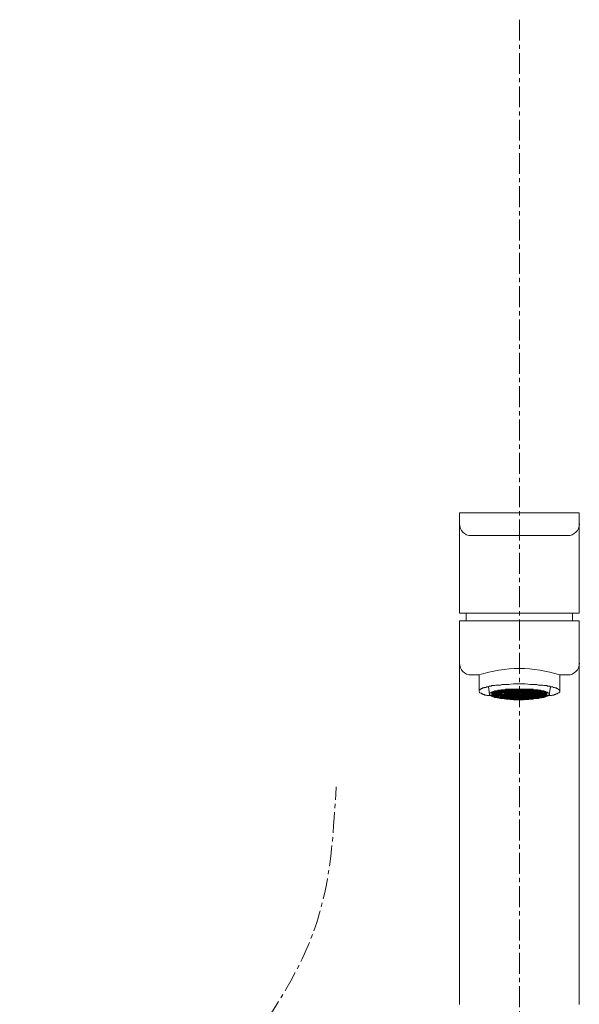
# Model space of a CAD drawing. Units: millimetres. Extents: x 66 to 4266, y 45 to 3015.
# Drawn here: x 1311 to 1479, y 1521 to 1817 of the extents above; entities that cross this region are included whole.
import ezdxf

# ---------------------------------------------------------------- set-up
doc = ezdxf.new("R2010")
doc.units = ezdxf.units.MM
doc.linetypes.add('CENTER1', pattern=[10, 6.25, -1.25, 1.25, -1.25])
doc.layers.add('中心線', color=1, linetype='CENTER1', lineweight=0)
doc.layers.add('水栓', color=2, linetype='Continuous', lineweight=15)

msp = doc.modelspace()

# ---------------------------------------------------------------- linework, layer by layer
at = {"layer": '中心線'}
msp.add_line((1461.26, 1816.86), (1461.26, 596.97), dxfattribs=at)
msp.add_spline([(1311.26, 1369.13), (1317.66, 1416.24), (1347.63, 1469.58), (1401.7, 1550.26), (1406.26, 1586.69)], degree=3, dxfattribs=at)
at = {"layer": '水栓', "linetype": 'Continuous'}
for p, q in [((1443.27, 1668.86), (1479.25, 1668.86)), ((1443.27, 1668.86), (1443.27, 1638.84)), ((1479.25, 1668.86), (1479.25, 1638.84)), ((1446.76, 1662.06), (1475.77, 1662.06)), ((1443.27, 1638.84), (1479.25, 1638.84)), ((1445.27, 1638.84), (1445.27, 1636.45)), ((1477.25, 1638.84), (1477.25, 1636.45)), ((1443.27, 1636.45), (1443.27, 1521.36)), ((1443.27, 1636.45), (1479.25, 1636.45)), ((1479.25, 1636.45), (1479.25, 1521.36)), ((1446.76, 1620.26), (1449.15, 1620.26)), ((1449.15, 1615.64), (1449.15, 1620.26)), ((1473.38, 1615.64), (1473.38, 1620.26)), ((1473.38, 1620.26), (1475.77, 1620.26)), ((1451.96, 1616.69), (1452.31, 1614.4)), ((1470.22, 1614.4), (1470.57, 1616.69)), ((1449.15, 1615.28), (1449.15, 1615.46)), ((1449.32, 1615.11), (1449.15, 1615.28)), ((1449.32, 1614.93), (1449.32, 1615.11)), ((1449.5, 1614.93), (1449.32, 1614.93)), ((1449.67, 1614.76), (1449.5, 1614.93)), ((1449.85, 1614.76), (1449.67, 1614.76)), ((1449.85, 1614.58), (1449.85, 1614.76)), ((1450.2, 1614.58), (1449.85, 1614.58)), ((1450.38, 1614.4), (1450.2, 1614.58)), ((1450.73, 1614.4), (1450.38, 1614.4)), ((1450.9, 1614.23), (1450.73, 1614.4)), ((1451.43, 1614.23), (1450.9, 1614.23)), ((1451.6, 1614.05), (1451.43, 1614.23)), ((1452.31, 1614.05), (1451.6, 1614.05)), ((1452.48, 1614.76), (1452.31, 1614.76)), ((1452.31, 1614.76), (1452.31, 1614.23)), ((1452.31, 1614.4), (1452.48, 1614.4)), ((1452.31, 1614.23), (1452.48, 1614.23)), ((1453.01, 1613.87), (1452.31, 1614.05)), ((1452.83, 1614.93), (1452.48, 1614.93)), ((1452.48, 1614.93), (1452.48, 1614.76)), ((1452.48, 1614.23), (1452.48, 1614.05)), ((1452.48, 1614.05), (1452.83, 1614.05)), ((1453.19, 1615.11), (1452.83, 1615.11)), ((1452.83, 1615.11), (1452.83, 1614.93)), ((1452.83, 1614.05), (1452.83, 1613.87)), ((1452.83, 1613.87), (1453.19, 1613.87)), ((1453.01, 1614.76), (1453.19, 1614.76)), ((1453.01, 1614.76), (1453.01, 1614.23)), ((1453.19, 1614.4), (1453.01, 1614.4)), ((1453.36, 1615.28), (1453.19, 1615.11)), ((1453.19, 1614.76), (1453.19, 1614.93)), ((1453.19, 1614.93), (1453.54, 1614.93)), ((1455.64, 1614.58), (1453.19, 1614.58)), ((1453.19, 1614.58), (1453.19, 1614.4)), ((1453.19, 1613.87), (1453.36, 1613.7)), ((1453.71, 1615.28), (1453.36, 1615.28)), ((1453.36, 1614.76), (1453.36, 1614.23)), ((1468.81, 1614.76), (1453.36, 1614.76)), ((1469.52, 1614.4), (1453.36, 1614.4)), ((1453.36, 1614.23), (1454.24, 1614.23)), ((1453.36, 1613.7), (1453.71, 1613.7)), ((1453.54, 1614.93), (1453.54, 1615.11)), ((1453.54, 1615.11), (1453.89, 1615.11)), ((1453.54, 1614.58), (1453.71, 1614.76)), ((1453.54, 1614.4), (1453.54, 1614.05)), ((1454.41, 1614.23), (1453.54, 1614.23)), ((1453.54, 1614.05), (1453.89, 1614.05)), ((1453.89, 1615.46), (1453.71, 1615.28)), ((1468.81, 1614.93), (1453.71, 1614.93)), ((1453.71, 1614.93), (1453.71, 1614.76)), ((1453.71, 1613.7), (1453.89, 1613.52)), ((1454.59, 1615.46), (1453.89, 1615.46)), ((1453.89, 1615.11), (1454.06, 1615.28)), ((1453.89, 1614.76), (1453.89, 1614.93)), ((1453.89, 1614.05), (1453.89, 1613.87)), ((1453.89, 1613.87), (1468.64, 1613.87)), ((1453.89, 1613.52), (1454.41, 1613.52)), ((1454.06, 1615.28), (1454.59, 1615.28)), ((1454.06, 1614.93), (1454.06, 1613.87)), ((1454.41, 1614.58), (1454.06, 1614.76)), ((1454.24, 1614.58), (1454.06, 1614.4)), ((1454.06, 1614.23), (1454.41, 1614.4)), ((1454.41, 1614.05), (1454.06, 1614.23)), ((1454.06, 1614.05), (1454.24, 1614.05)), ((1454.41, 1614.05), (1454.06, 1613.87)), ((1454.41, 1615.11), (1454.24, 1614.93)), ((1454.24, 1614.05), (1454.24, 1614.23)), ((1454.41, 1615.11), (1454.59, 1614.93)), ((1468.11, 1615.11), (1454.41, 1615.11)), ((1454.41, 1614.93), (1454.59, 1615.11)), ((1454.59, 1614.4), (1454.41, 1614.23)), ((1454.41, 1614.23), (1457.05, 1614.23)), ((1454.41, 1614.05), (1454.41, 1613.7)), ((1454.41, 1614.05), (1458.1, 1614.05)), ((1454.41, 1613.7), (1454.94, 1613.7)), ((1454.41, 1613.52), (1454.59, 1613.35)), ((1454.94, 1615.64), (1454.59, 1615.46)), ((1454.59, 1615.28), (1454.77, 1615.46)), ((1454.59, 1615.11), (1454.59, 1614.05)), ((1454.59, 1613.35), (1454.94, 1613.35)), ((1454.77, 1615.46), (1455.47, 1615.46)), ((1454.94, 1615.28), (1454.77, 1615.11)), ((1455.47, 1615.64), (1454.94, 1615.64)), ((1467.59, 1615.28), (1454.94, 1615.28)), ((1454.94, 1613.7), (1455.29, 1613.52)), ((1455.12, 1615.11), (1455.29, 1615.28)), ((1455.29, 1613.87), (1455.29, 1615.28)), ((1455.29, 1614.93), (1455.47, 1615.11)), ((1455.82, 1614.76), (1455.29, 1614.58)), ((1455.29, 1614.58), (1455.82, 1614.4)), ((1455.47, 1614.23), (1455.29, 1614.4)), ((1455.29, 1613.52), (1456, 1613.52)), ((1455.82, 1615.81), (1455.47, 1615.64)), ((1455.47, 1615.46), (1455.64, 1615.64)), ((1455.82, 1615.28), (1455.47, 1615.11)), ((1455.82, 1614.23), (1455.47, 1614.05)), ((1455.47, 1613.52), (1455.47, 1613.87)), ((1455.64, 1613.7), (1455.47, 1613.87)), ((1455.47, 1613.7), (1456, 1613.7)), ((1455.82, 1613.7), (1455.47, 1613.52)), ((1455.47, 1613.52), (1455.64, 1613.52)), ((1455.64, 1615.64), (1456.7, 1615.64)), ((1455.82, 1615.46), (1455.64, 1615.28)), ((1455.82, 1614.93), (1455.64, 1615.11)), ((1455.82, 1614.4), (1455.64, 1614.58)), ((1455.64, 1614.23), (1455.64, 1614.05)), ((1455.82, 1613.87), (1455.64, 1614.05)), ((1456.87, 1615.81), (1455.82, 1615.81)), ((1457.05, 1615.46), (1455.82, 1615.46)), ((1455.82, 1615.28), (1455.82, 1614.76)), ((1455.82, 1614.58), (1456, 1614.58)), ((1455.82, 1614.4), (1455.82, 1613.7)), ((1459.33, 1613.7), (1455.82, 1613.7)), ((1456, 1615.28), (1456.52, 1615.46)), ((1456, 1613.52), (1456.17, 1613.35)), ((1456.17, 1613.35), (1464.78, 1613.35)), ((1456.52, 1615.46), (1456.52, 1614.76)), ((1456.52, 1614.4), (1456.52, 1613.52)), ((1456.52, 1614.23), (1458.1, 1614.23)), ((1456.52, 1613.52), (1456.7, 1613.35)), ((1456.52, 1613.52), (1456.7, 1613.52)), ((1456.7, 1615.64), (1457.05, 1615.81)), ((1457.05, 1615.11), (1456.7, 1615.28)), ((1456.87, 1615.11), (1456.7, 1615.28)), ((1456.7, 1614.93), (1457.05, 1615.11)), ((1456.87, 1615.11), (1456.7, 1614.93)), ((1456.7, 1614.76), (1457.05, 1614.58)), ((1456.7, 1614.4), (1457.05, 1614.58)), ((1456.7, 1614.58), (1460.74, 1614.58)), ((1456.87, 1614.58), (1456.7, 1614.4)), ((1456.7, 1614.05), (1456.7, 1614.23)), ((1456.7, 1614.23), (1457.05, 1614.05)), ((1456.87, 1614.05), (1456.7, 1614.23)), ((1457.05, 1614.05), (1456.7, 1613.87)), ((1456.87, 1614.05), (1456.7, 1613.87)), ((1456.7, 1613.7), (1457.05, 1613.87)), ((1456.7, 1613.52), (1456.7, 1613.7)), ((1456.7, 1613.7), (1456.87, 1613.7)), ((1456.87, 1613.52), (1456.7, 1613.7)), ((1457.05, 1613.52), (1456.7, 1613.35)), ((1457.22, 1615.99), (1456.87, 1615.81)), ((1457.05, 1613.87), (1456.87, 1613.7)), ((1458.1, 1613.52), (1456.87, 1613.52)), ((1457.05, 1615.81), (1458.28, 1615.81)), ((1457.93, 1615.64), (1457.05, 1615.46)), ((1457.05, 1615.46), (1457.75, 1615.64)), ((1457.05, 1615.46), (1457.05, 1615.28)), ((1457.05, 1615.46), (1464.42, 1615.46)), ((1457.05, 1615.46), (1457.05, 1614.93)), ((1457.05, 1614.93), (1457.05, 1614.58)), ((1457.05, 1614.58), (1457.05, 1614.4)), ((1457.05, 1614.4), (1457.05, 1613.87)), ((1457.05, 1613.87), (1457.05, 1613.52)), ((1465.3, 1615.99), (1457.22, 1615.99)), ((1457.75, 1615.64), (1457.75, 1615.46)), ((1457.75, 1615.64), (1464.78, 1615.64)), ((1457.75, 1615.28), (1457.75, 1613.7)), ((1457.75, 1614.4), (1457.93, 1614.58)), ((1457.75, 1613.87), (1457.93, 1614.05)), ((1457.75, 1613.7), (1457.93, 1613.52)), ((1457.75, 1613.52), (1457.75, 1613.35)), ((1457.75, 1613.35), (1457.93, 1613.52)), ((1457.75, 1613.35), (1458.1, 1613.17)), ((1457.93, 1615.64), (1457.93, 1615.28)), ((1457.93, 1614.93), (1457.93, 1615.11)), ((1457.93, 1614.23), (1457.93, 1614.4)), ((1465.65, 1614.23), (1457.93, 1614.23)), ((1457.93, 1613.87), (1458.28, 1613.7)), ((1458.1, 1613.7), (1457.93, 1613.87)), ((1457.93, 1613.52), (1458.1, 1613.52)), ((1458.1, 1615.46), (1458.1, 1615.64)), ((1458.28, 1615.28), (1458.1, 1615.11)), ((1458.28, 1614.93), (1458.1, 1615.11)), ((1458.28, 1614.76), (1458.1, 1614.58)), ((1458.28, 1614.4), (1458.1, 1614.58)), ((1458.1, 1614.23), (1458.28, 1614.05)), ((1458.28, 1614.23), (1458.1, 1614.05)), ((1458.28, 1613.87), (1458.1, 1614.05)), ((1458.28, 1613.7), (1458.1, 1613.52)), ((1458.28, 1613.35), (1458.1, 1613.52)), ((1458.1, 1613.17), (1464.6, 1613.17)), ((1458.28, 1615.81), (1459.33, 1615.99)), ((1458.28, 1615.11), (1458.28, 1614.93)), ((1458.28, 1614.58), (1458.28, 1614.4)), ((1458.28, 1614.05), (1463.2, 1614.05)), ((1458.28, 1614.05), (1458.28, 1613.87)), ((1458.28, 1613.7), (1458.28, 1613.52)), ((1458.28, 1613.7), (1458.45, 1613.7)), ((1458.28, 1613.52), (1460.74, 1613.52)), ((1458.45, 1613.52), (1458.28, 1613.52)), ((1458.28, 1613.52), (1458.28, 1613.35)), ((1458.45, 1615.64), (1458.45, 1615.46)), ((1458.45, 1615.11), (1458.45, 1615.46)), ((1458.45, 1614.58), (1458.45, 1614.93)), ((1458.45, 1614.05), (1458.45, 1614.4)), ((1458.45, 1613.52), (1458.45, 1613.87)), ((1459.16, 1615.46), (1459.51, 1615.64)), ((1459.16, 1615.64), (1459.16, 1613.17)), ((1459.33, 1615.11), (1459.16, 1615.28)), ((1459.33, 1615.11), (1459.16, 1614.93)), ((1459.16, 1614.76), (1459.51, 1614.58)), ((1459.33, 1614.58), (1459.16, 1614.76)), ((1459.16, 1614.4), (1459.51, 1614.58)), ((1459.33, 1614.58), (1459.16, 1614.4)), ((1459.16, 1614.23), (1459.51, 1614.4)), ((1459.16, 1614.05), (1459.33, 1614.23)), ((1459.33, 1614.05), (1459.16, 1614.23)), ((1459.33, 1614.05), (1459.16, 1613.87)), ((1459.16, 1613.7), (1459.51, 1613.52)), ((1459.16, 1613.7), (1459.33, 1613.7)), ((1459.33, 1613.52), (1459.16, 1613.7)), ((1459.33, 1613.52), (1459.16, 1613.35)), ((1459.51, 1615.64), (1459.33, 1615.46)), ((1459.51, 1613.87), (1459.33, 1613.7)), ((1459.51, 1613.35), (1459.33, 1613.17)), ((1460.56, 1615.81), (1459.51, 1615.64)), ((1459.51, 1615.64), (1459.51, 1615.28)), ((1459.68, 1615.46), (1459.51, 1615.28)), ((1459.51, 1615.11), (1459.51, 1614.93)), ((1459.51, 1614.58), (1459.68, 1614.4)), ((1459.51, 1614.4), (1459.51, 1614.23)), ((1459.51, 1614.05), (1459.68, 1613.87)), ((1459.51, 1613.7), (1460.56, 1613.7)), ((1459.51, 1613.52), (1459.86, 1613.52)), ((1459.68, 1615.46), (1459.68, 1615.64)), ((1459.68, 1615.28), (1459.68, 1613.35)), ((1460.39, 1615.46), (1460.56, 1615.64)), ((1460.39, 1615.64), (1460.39, 1613.35)), ((1460.74, 1615.46), (1460.39, 1615.64)), ((1460.56, 1615.46), (1460.39, 1615.28)), ((1460.39, 1614.93), (1460.74, 1615.28)), ((1460.74, 1614.76), (1460.39, 1614.58)), ((1460.39, 1614.58), (1460.74, 1614.4)), ((1460.39, 1614.05), (1460.74, 1613.87)), ((1460.74, 1613.7), (1460.39, 1613.87)), ((1460.39, 1613.52), (1460.56, 1613.52)), ((1460.74, 1613.17), (1460.39, 1613.35)), ((1462.14, 1615.81), (1460.56, 1615.81)), ((1460.74, 1614.23), (1460.56, 1614.05)), ((1460.74, 1613.7), (1460.56, 1613.52)), ((1460.74, 1614.93), (1460.74, 1615.11)), ((1460.74, 1614.4), (1460.74, 1614.58)), ((1460.74, 1613.87), (1460.74, 1614.23)), ((1460.74, 1613.7), (1460.91, 1613.52)), ((1460.74, 1613.7), (1461.09, 1613.7)), ((1461.79, 1613.7), (1460.74, 1613.7)), ((1460.74, 1613.35), (1460.74, 1613.52)), ((1460.91, 1615.64), (1460.91, 1614.76)), ((1460.91, 1614.58), (1461.09, 1614.58)), ((1460.91, 1614.4), (1460.91, 1613.35)), ((1460.91, 1613.52), (1461.61, 1613.52)), ((1460.91, 1613.52), (1461.09, 1613.52)), ((1461.09, 1613.17), (1461.09, 1613.35)), ((1461.61, 1615.64), (1461.61, 1614.76)), ((1461.61, 1614.58), (1469.34, 1614.58)), ((1461.61, 1614.4), (1461.61, 1613.17)), ((1461.61, 1613.52), (1461.79, 1613.7)), ((1463.02, 1613.7), (1461.61, 1613.7)), ((1461.61, 1613.52), (1463.2, 1613.52)), ((1462.14, 1615.64), (1461.79, 1615.46)), ((1461.79, 1615.28), (1462.14, 1614.93)), ((1462.14, 1615.11), (1461.79, 1615.28)), ((1461.79, 1615.11), (1461.79, 1614.93)), ((1462.14, 1614.58), (1461.79, 1614.76)), ((1461.79, 1614.4), (1462.14, 1614.58)), ((1461.79, 1614.58), (1461.79, 1614.4)), ((1461.79, 1614.23), (1461.79, 1613.87)), ((1461.97, 1614.05), (1461.79, 1614.23)), ((1462.14, 1614.05), (1461.79, 1613.87)), ((1462.14, 1613.87), (1461.79, 1613.7)), ((1461.97, 1613.52), (1461.79, 1613.7)), ((1461.79, 1613.52), (1461.79, 1613.35)), ((1461.79, 1613.17), (1462.14, 1613.35)), ((1461.97, 1615.64), (1462.14, 1615.46)), ((1463.02, 1615.64), (1462.14, 1615.81)), ((1462.14, 1615.64), (1462.14, 1613.52)), ((1462.14, 1613.52), (1462.14, 1613.35)), ((1462.14, 1613.52), (1462.32, 1613.52)), ((1462.84, 1615.64), (1462.84, 1615.46)), ((1462.84, 1615.28), (1462.84, 1613.52)), ((1462.84, 1614.4), (1463.02, 1614.58)), ((1462.84, 1613.87), (1463.02, 1614.05)), ((1462.84, 1613.52), (1462.84, 1613.35)), ((1463.02, 1615.64), (1463.37, 1615.46)), ((1463.02, 1615.64), (1463.02, 1615.28)), ((1463.2, 1615.46), (1463.02, 1615.64)), ((1463.37, 1615.46), (1463.02, 1615.28)), ((1463.02, 1614.93), (1463.02, 1615.11)), ((1463.37, 1614.76), (1463.02, 1614.58)), ((1463.37, 1614.4), (1463.02, 1614.58)), ((1463.37, 1614.23), (1463.02, 1614.4)), ((1463.02, 1614.23), (1463.02, 1614.4)), ((1463.02, 1613.87), (1463.37, 1613.7)), ((1463.2, 1613.7), (1463.02, 1613.87)), ((1463.37, 1613.7), (1463.02, 1613.52)), ((1463.02, 1613.52), (1463.2, 1613.52)), ((1463.2, 1613.17), (1463.02, 1613.35)), ((1463.37, 1615.28), (1463.2, 1615.11)), ((1463.37, 1614.93), (1463.2, 1615.11)), ((1463.55, 1614.93), (1463.2, 1614.58)), ((1463.37, 1614.4), (1463.2, 1614.58)), ((1463.2, 1614.23), (1463.37, 1614.05)), ((1463.37, 1614.23), (1463.2, 1614.05)), ((1463.37, 1613.87), (1463.2, 1614.05)), ((1463.37, 1613.7), (1463.2, 1613.52)), ((1464.42, 1613.7), (1463.2, 1613.7)), ((1463.37, 1613.35), (1463.2, 1613.52)), ((1463.37, 1615.99), (1464.25, 1615.81)), ((1463.37, 1615.64), (1463.37, 1615.46)), ((1463.37, 1615.11), (1463.37, 1614.93)), ((1463.37, 1614.58), (1463.37, 1614.23)), ((1463.37, 1614.05), (1464.25, 1614.05)), ((1463.37, 1614.05), (1463.37, 1613.87)), ((1463.37, 1613.7), (1463.37, 1613.52)), ((1463.37, 1613.17), (1463.37, 1613.52)), ((1463.37, 1613.52), (1464.25, 1613.52)), ((1463.55, 1613.52), (1463.37, 1613.52)), ((1463.55, 1615.11), (1463.55, 1615.28)), ((1463.55, 1614.58), (1463.55, 1614.76)), ((1463.55, 1614.05), (1463.55, 1614.23)), ((1463.55, 1613.52), (1463.55, 1613.7)), ((1464.07, 1615.28), (1464.07, 1615.11)), ((1464.42, 1614.58), (1464.07, 1614.93)), ((1464.07, 1614.76), (1464.07, 1614.58)), ((1464.07, 1614.23), (1464.07, 1614.05)), ((1464.07, 1613.7), (1464.07, 1613.52)), ((1464.07, 1613.52), (1464.42, 1613.52)), ((1464.25, 1615.81), (1465.48, 1615.81)), ((1464.25, 1615.64), (1464.25, 1615.46)), ((1464.25, 1615.46), (1464.6, 1615.28)), ((1464.42, 1615.11), (1464.25, 1615.28)), ((1464.25, 1615.11), (1464.25, 1614.93)), ((1464.42, 1615.11), (1464.25, 1614.93)), ((1464.25, 1614.58), (1464.25, 1614.4)), ((1464.42, 1614.58), (1464.25, 1614.4)), ((1464.25, 1614.4), (1464.25, 1614.23)), ((1464.25, 1614.05), (1464.42, 1614.23)), ((1464.42, 1614.05), (1464.25, 1614.23)), ((1464.25, 1614.05), (1464.25, 1613.87)), ((1464.42, 1614.05), (1464.25, 1613.87)), ((1464.25, 1613.7), (1464.6, 1613.87)), ((1464.25, 1613.52), (1464.25, 1613.7)), ((1464.42, 1613.52), (1464.25, 1613.7)), ((1464.25, 1613.52), (1464.25, 1613.35)), ((1464.42, 1613.52), (1464.25, 1613.35)), ((1464.6, 1615.64), (1464.42, 1615.46)), ((1468.29, 1614.05), (1464.42, 1614.05)), ((1464.6, 1613.87), (1464.42, 1613.7)), ((1465.65, 1613.52), (1464.42, 1613.52)), ((1464.6, 1615.64), (1464.6, 1615.28)), ((1465.3, 1615.46), (1464.6, 1615.46)), ((1464.6, 1615.11), (1464.6, 1614.93)), ((1464.6, 1614.58), (1464.78, 1614.4)), ((1464.6, 1614.4), (1464.6, 1614.23)), ((1464.6, 1614.05), (1464.78, 1613.87)), ((1464.6, 1613.7), (1465.65, 1613.7)), ((1464.6, 1613.52), (1464.78, 1613.35)), ((1464.6, 1613.52), (1465.3, 1613.52)), ((1464.6, 1613.17), (1464.95, 1613.35)), ((1465.48, 1615.46), (1464.78, 1615.64)), ((1464.78, 1615.46), (1464.78, 1615.64)), ((1464.78, 1615.64), (1465.48, 1615.46)), ((1464.78, 1613.35), (1464.78, 1615.28)), ((1464.95, 1613.35), (1466.36, 1613.35)), ((1465.65, 1615.81), (1465.3, 1615.99)), ((1465.48, 1615.81), (1465.83, 1615.64)), ((1466.71, 1615.46), (1465.48, 1615.46)), ((1465.48, 1615.46), (1465.48, 1613.52)), ((1465.83, 1615.28), (1465.48, 1615.11)), ((1465.48, 1614.93), (1465.83, 1615.28)), ((1465.83, 1614.93), (1465.48, 1615.11)), ((1465.83, 1614.23), (1465.48, 1614.05)), ((1466.88, 1614.23), (1465.48, 1614.23)), ((1465.48, 1614.05), (1465.83, 1613.87)), ((1465.48, 1613.87), (1465.83, 1613.7)), ((1465.83, 1613.35), (1465.48, 1613.52)), ((1466.88, 1615.81), (1465.65, 1615.81)), ((1465.83, 1614.76), (1465.65, 1614.58)), ((1465.83, 1614.23), (1465.65, 1614.05)), ((1465.83, 1613.7), (1465.65, 1613.52)), ((1465.83, 1615.64), (1467.59, 1615.64)), ((1465.83, 1614.93), (1465.83, 1615.11)), ((1465.83, 1614.4), (1465.83, 1614.58)), ((1466.18, 1614.23), (1465.83, 1614.23)), ((1465.83, 1613.87), (1465.83, 1614.23)), ((1465.83, 1613.7), (1466, 1613.52)), ((1466.88, 1613.7), (1465.83, 1613.7)), ((1466, 1613.35), (1466.01, 1615.46)), ((1466, 1615.46), (1466.53, 1615.28)), ((1466.36, 1613.35), (1466.53, 1613.52)), ((1466.53, 1613.52), (1467.23, 1613.52)), ((1466.71, 1615.46), (1467.23, 1614.93)), ((1466.71, 1615.28), (1466.71, 1613.7)), ((1466.71, 1614.23), (1467.23, 1614.23)), ((1467.06, 1615.64), (1466.88, 1615.81)), ((1466.88, 1615.11), (1466.88, 1614.93)), ((1467.06, 1614.58), (1466.88, 1614.76)), ((1466.88, 1614.58), (1466.88, 1614.4)), ((1466.88, 1614.23), (1466.88, 1613.87)), ((1467.06, 1614.05), (1466.88, 1614.23)), ((1467.06, 1613.87), (1466.88, 1613.7)), ((1466.88, 1613.7), (1467.06, 1613.52)), ((1467.06, 1615.64), (1467.06, 1615.46)), ((1467.06, 1615.46), (1467.76, 1615.46)), ((1467.06, 1614.23), (1468.99, 1614.23)), ((1467.23, 1613.7), (1467.06, 1613.7)), ((1467.06, 1613.7), (1467.06, 1613.52)), ((1467.06, 1613.52), (1467.23, 1613.52)), ((1467.23, 1613.7), (1467.23, 1615.28)), ((1467.23, 1615.28), (1467.41, 1615.11)), ((1467.23, 1613.52), (1467.59, 1613.7)), ((1467.94, 1615.46), (1467.59, 1615.64)), ((1467.76, 1615.11), (1467.59, 1615.28)), ((1467.59, 1613.7), (1468.11, 1613.7)), ((1467.59, 1613.35), (1467.94, 1613.35)), ((1467.76, 1615.46), (1467.94, 1615.28)), ((1468.64, 1615.46), (1467.94, 1615.46)), ((1467.94, 1615.28), (1468.46, 1615.28)), ((1467.94, 1615.11), (1467.94, 1614.05)), ((1467.94, 1615.11), (1468.11, 1614.93)), ((1467.94, 1614.4), (1468.11, 1614.58)), ((1467.94, 1613.35), (1468.11, 1613.52)), ((1468.11, 1614.93), (1468.11, 1615.11)), ((1468.46, 1614.93), (1468.11, 1615.11)), ((1468.11, 1614.4), (1468.46, 1614.23)), ((1468.11, 1614.23), (1468.11, 1614.4)), ((1468.11, 1613.7), (1468.11, 1614.05)), ((1468.46, 1613.87), (1468.11, 1614.05)), ((1468.11, 1613.52), (1468.64, 1613.52)), ((1468.46, 1614.76), (1468.29, 1614.58)), ((1468.46, 1614.4), (1468.29, 1614.58)), ((1468.46, 1614.05), (1468.29, 1614.23)), ((1468.46, 1614.23), (1468.29, 1614.05)), ((1468.46, 1615.28), (1468.64, 1615.11)), ((1468.46, 1613.87), (1468.46, 1614.93)), ((1468.46, 1614.05), (1468.99, 1614.05)), ((1468.81, 1615.28), (1468.64, 1615.46)), ((1468.64, 1615.11), (1468.99, 1615.11)), ((1468.64, 1614.93), (1468.64, 1614.76)), ((1468.64, 1613.87), (1468.64, 1614.05)), ((1468.64, 1613.52), (1468.81, 1613.7)), ((1469.17, 1615.28), (1468.81, 1615.28)), ((1468.99, 1614.76), (1468.81, 1614.93)), ((1468.81, 1614.76), (1468.99, 1614.58)), ((1468.81, 1613.7), (1469.17, 1613.7)), ((1468.99, 1615.11), (1468.99, 1614.93)), ((1468.99, 1614.93), (1469.34, 1614.93)), ((1469.17, 1614.76), (1468.99, 1614.76)), ((1468.99, 1614.23), (1469.17, 1614.4)), ((1468.99, 1614.05), (1468.99, 1614.23)), ((1468.99, 1614.23), (1469.17, 1614.23)), ((1469.34, 1615.11), (1469.17, 1615.28)), ((1469.17, 1614.23), (1469.17, 1614.76)), ((1469.17, 1613.7), (1469.34, 1613.87)), ((1469.69, 1615.11), (1469.34, 1615.11)), ((1469.34, 1614.93), (1469.34, 1614.76)), ((1469.34, 1614.76), (1469.52, 1614.76)), ((1469.34, 1614.4), (1469.34, 1614.58)), ((1469.34, 1613.87), (1469.69, 1613.87)), ((1469.52, 1614.23), (1469.52, 1614.76)), ((1470.4, 1614.05), (1469.52, 1613.87)), ((1469.69, 1614.93), (1469.69, 1615.11)), ((1470.04, 1614.93), (1469.69, 1614.93)), ((1469.69, 1613.87), (1469.69, 1614.05)), ((1469.69, 1614.05), (1470.04, 1614.05)), ((1470.04, 1614.76), (1470.04, 1614.93)), ((1470.22, 1614.76), (1470.04, 1614.76)), ((1470.04, 1614.05), (1470.04, 1614.23)), ((1470.04, 1614.23), (1470.22, 1614.23)), ((1470.22, 1614.23), (1470.22, 1614.76)), ((1470.22, 1614.4), (1470.4, 1614.4)), ((1470.92, 1614.05), (1470.4, 1614.05)), ((1471.1, 1614.23), (1470.92, 1614.05)), ((1471.62, 1614.23), (1471.1, 1614.23)), ((1471.8, 1614.4), (1471.62, 1614.23)), ((1472.15, 1614.4), (1471.8, 1614.4)), ((1472.33, 1614.58), (1472.15, 1614.4)), ((1472.68, 1614.58), (1472.33, 1614.58)), ((1472.85, 1614.76), (1472.68, 1614.76)), ((1472.68, 1614.76), (1472.68, 1614.58)), ((1473.03, 1614.93), (1472.85, 1614.76)), ((1473.2, 1614.93), (1473.03, 1614.93)), ((1473.38, 1615.11), (1473.2, 1615.11)), ((1473.2, 1615.11), (1473.2, 1614.93)), ((1473.38, 1615.46), (1473.38, 1615.11))]:
    msp.add_line(p, q, dxfattribs=at)
for centre, radius, start, end in [((1446.76, 1665.55), 3.49, 180, 270), ((1475.77, 1665.55), 3.49, 270, 0), ((1446.76, 1623.75), 3.49, 180, 270), ((1461.26, 1583.34), 38.85, 71.8289, 108.1711), ((1475.77, 1623.75), 3.49, 270, 0)]:
    msp.add_arc(centre, radius, start, end, dxfattribs=at)
for points in [[(1449.67, 1615.99), (1449.67, 1615.99), (1449.85, 1616.16), (1449.85, 1616.16)], [(1449.85, 1616.16), (1449.85, 1616.16), (1450.2, 1616.16), (1450.2, 1616.16)], [(1450.2, 1616.16), (1450.2, 1616.16), (1450.2, 1616.34), (1450.2, 1616.34)], [(1450.2, 1616.34), (1450.2, 1616.34), (1450.55, 1616.34), (1450.55, 1616.34)], [(1450.55, 1616.34), (1450.55, 1616.34), (1450.73, 1616.52), (1450.73, 1616.52)], [(1450.73, 1616.52), (1450.73, 1616.52), (1451.25, 1616.52), (1451.25, 1616.52)], [(1451.25, 1616.52), (1451.25, 1616.52), (1451.43, 1616.69), (1451.43, 1616.69)], [(1451.43, 1616.69), (1451.43, 1616.69), (1451.96, 1616.69), (1451.96, 1616.69)], [(1451.96, 1616.69), (1451.96, 1616.69), (1452.31, 1616.87), (1452.31, 1616.87)], [(1452.31, 1616.87), (1452.31, 1616.87), (1452.83, 1616.87), (1452.83, 1616.87)], [(1452.83, 1616.87), (1452.83, 1616.87), (1453.01, 1617.05), (1453.01, 1617.05)], [(1453.01, 1617.05), (1453.01, 1617.05), (1453.89, 1617.05), (1453.89, 1617.05)], [(1453.89, 1617.05), (1453.89, 1617.05), (1454.24, 1617.22), (1454.24, 1617.22)], [(1454.24, 1617.22), (1454.24, 1617.22), (1455.64, 1617.22), (1455.64, 1617.22)], [(1455.64, 1617.22), (1455.64, 1617.22), (1456, 1617.4), (1456, 1617.4)], [(1456, 1617.4), (1456, 1617.4), (1456.52, 1617.4), (1456.52, 1617.4)], [(1456.52, 1617.4), (1457.94, 1617.31), (1458.29, 1617.49), (1459.51, 1617.57)], [(1459.51, 1617.57), (1459.51, 1617.57), (1461.26, 1617.57), (1461.26, 1617.57)], [(1461.26, 1617.57), (1461.26, 1617.57), (1463.02, 1617.57), (1463.02, 1617.57)], [(1463.02, 1617.57), (1464.23, 1617.49), (1464.59, 1617.31), (1466, 1617.4)], [(1466, 1617.4), (1466, 1617.4), (1466.53, 1617.4), (1466.53, 1617.4)], [(1466.53, 1617.4), (1466.53, 1617.4), (1466.88, 1617.22), (1466.88, 1617.22)], [(1466.88, 1617.22), (1466.88, 1617.22), (1468.29, 1617.22), (1468.29, 1617.22)], [(1468.29, 1617.22), (1468.29, 1617.22), (1468.64, 1617.05), (1468.64, 1617.05)], [(1468.64, 1617.05), (1468.64, 1617.05), (1469.52, 1617.05), (1469.52, 1617.05)], [(1469.52, 1617.05), (1469.52, 1617.05), (1469.69, 1616.87), (1469.69, 1616.87)], [(1469.69, 1616.87), (1469.69, 1616.87), (1470.4, 1616.87), (1470.4, 1616.87)], [(1470.4, 1616.87), (1470.4, 1616.87), (1470.57, 1616.69), (1470.57, 1616.69)], [(1470.57, 1616.69), (1470.57, 1616.69), (1471.27, 1616.69), (1471.27, 1616.69)], [(1471.27, 1616.69), (1471.27, 1616.69), (1471.45, 1616.52), (1471.45, 1616.52)], [(1471.45, 1616.52), (1471.45, 1616.52), (1471.8, 1616.52), (1471.8, 1616.52)], [(1471.8, 1616.52), (1471.8, 1616.52), (1471.98, 1616.34), (1471.98, 1616.34)], [(1471.98, 1616.34), (1471.98, 1616.34), (1472.33, 1616.34), (1472.33, 1616.34)], [(1472.33, 1616.34), (1472.33, 1616.34), (1472.5, 1616.16), (1472.5, 1616.16)], [(1472.5, 1616.16), (1472.5, 1616.16), (1472.68, 1616.16), (1472.68, 1616.16)], [(1472.68, 1616.16), (1472.68, 1616.16), (1472.85, 1615.99), (1472.85, 1615.99)], [(1449.15, 1615.46), (1449.15, 1615.46), (1449.15, 1615.64), (1449.15, 1615.64)], [(1449.15, 1615.64), (1449.15, 1615.64), (1449.32, 1615.64), (1449.32, 1615.64)], [(1449.32, 1615.64), (1449.32, 1615.64), (1449.32, 1615.81), (1449.32, 1615.81)], [(1449.32, 1615.81), (1449.32, 1615.81), (1449.5, 1615.81), (1449.5, 1615.81)], [(1449.5, 1615.81), (1449.5, 1615.81), (1449.5, 1615.99), (1449.5, 1615.99)], [(1449.5, 1615.99), (1449.5, 1615.99), (1449.67, 1615.99), (1449.67, 1615.99)], [(1453.01, 1614.23), (1453.01, 1614.23), (1453.36, 1613.87), (1453.36, 1613.87)], [(1453.36, 1614.05), (1453.36, 1614.05), (1453.36, 1614.23), (1453.36, 1614.23)], [(1453.36, 1614.23), (1453.36, 1614.23), (1453.54, 1614.23), (1453.54, 1614.23)], [(1453.54, 1614.05), (1453.54, 1614.05), (1453.36, 1614.05), (1453.36, 1614.05)], [(1453.36, 1613.87), (1453.36, 1613.87), (1453.54, 1613.87), (1453.54, 1613.87)], [(1453.54, 1614.23), (1453.54, 1614.23), (1453.54, 1614.05), (1453.54, 1614.05)], [(1453.54, 1613.87), (1453.54, 1613.87), (1453.54, 1614.05), (1453.54, 1614.05)], [(1453.54, 1614.05), (1453.54, 1614.05), (1453.71, 1614.05), (1453.71, 1614.05)], [(1453.54, 1613.87), (1453.54, 1613.87), (1453.54, 1613.7), (1453.54, 1613.7)], [(1453.89, 1613.87), (1453.89, 1613.87), (1453.54, 1613.87), (1453.54, 1613.87)], [(1453.54, 1613.7), (1453.54, 1613.7), (1453.89, 1613.7), (1453.89, 1613.7)], [(1453.71, 1614.05), (1453.71, 1614.05), (1453.71, 1613.87), (1453.71, 1613.87)], [(1453.71, 1613.87), (1453.71, 1613.87), (1454.06, 1613.87), (1454.06, 1613.87)], [(1453.89, 1613.7), (1453.89, 1613.7), (1453.89, 1613.87), (1453.89, 1613.87)], [(1453.89, 1613.7), (1453.89, 1613.7), (1454.06, 1613.52), (1454.06, 1613.52)], [(1454.41, 1613.7), (1454.41, 1613.7), (1453.89, 1613.7), (1453.89, 1613.7)], [(1454.06, 1613.87), (1454.06, 1613.87), (1454.06, 1613.7), (1454.06, 1613.7)], [(1454.06, 1613.7), (1454.06, 1613.7), (1454.59, 1613.7), (1454.59, 1613.7)], [(1454.06, 1613.52), (1454.06, 1613.52), (1454.59, 1613.52), (1454.59, 1613.52)], [(1454.41, 1613.52), (1454.41, 1613.52), (1454.41, 1613.7), (1454.41, 1613.7)], [(1454.94, 1613.52), (1454.94, 1613.52), (1454.41, 1613.52), (1454.41, 1613.52)], [(1454.59, 1613.7), (1454.59, 1613.7), (1454.77, 1613.52), (1454.77, 1613.52)], [(1454.59, 1613.52), (1454.59, 1613.52), (1454.77, 1613.35), (1454.77, 1613.35)], [(1454.77, 1613.52), (1454.77, 1613.52), (1455.29, 1613.52), (1455.29, 1613.52)], [(1454.77, 1613.35), (1454.77, 1613.35), (1455.29, 1613.35), (1455.29, 1613.35)], [(1455.12, 1613.35), (1455.12, 1613.35), (1454.94, 1613.52), (1454.94, 1613.52)], [(1455.82, 1613.35), (1455.82, 1613.35), (1455.12, 1613.35), (1455.12, 1613.35)], [(1455.29, 1613.52), (1455.29, 1613.52), (1455.47, 1613.35), (1455.47, 1613.35)], [(1455.29, 1613.35), (1455.29, 1613.35), (1455.47, 1613.17), (1455.47, 1613.17)], [(1455.47, 1613.35), (1455.47, 1613.35), (1456.52, 1613.35), (1456.52, 1613.35)], [(1455.47, 1613.17), (1455.47, 1613.17), (1456.17, 1613.17), (1456.17, 1613.17)], [(1456.17, 1613.17), (1456.17, 1613.17), (1455.82, 1613.35), (1455.82, 1613.35)], [(1456.17, 1613.17), (1457.39, 1613.01), (1459.33, 1612.78), (1460.56, 1612.82)], [(1457.05, 1613.17), (1457.05, 1613.17), (1456.17, 1613.17), (1456.17, 1613.17)], [(1456.52, 1613.35), (1456.52, 1613.35), (1456.7, 1613.17), (1456.7, 1613.17)], [(1456.7, 1613.17), (1456.7, 1613.17), (1457.22, 1613.17), (1457.22, 1613.17)], [(1457.4, 1612.99), (1457.4, 1612.99), (1457.05, 1613.17), (1457.05, 1613.17)], [(1457.22, 1613.17), (1458.5, 1613.22), (1458.59, 1612.86), (1460.21, 1612.99)], [(1461.26, 1612.82), (1459.79, 1612.74), (1459.64, 1613.12), (1457.93, 1612.99)], [(1461.61, 1615.46), (1461.61, 1615.46), (1461.79, 1615.46), (1461.79, 1615.46)], [(1461.79, 1615.46), (1461.79, 1615.46), (1461.61, 1615.46), (1461.61, 1615.46)], [(1462.14, 1612.82), (1462.69, 1612.81), (1465.63, 1612.96), (1466, 1613.17)], [(1462.32, 1612.99), (1463.83, 1612.86), (1463.98, 1613.19), (1465.13, 1613.17)], [(1465.13, 1613.17), (1465.13, 1613.17), (1465.83, 1613.17), (1465.83, 1613.17)], [(1465.48, 1613.17), (1465.48, 1613.17), (1465.3, 1612.99), (1465.3, 1612.99)], [(1466.36, 1613.17), (1466.36, 1613.17), (1465.48, 1613.17), (1465.48, 1613.17)], [(1465.83, 1613.17), (1465.83, 1613.17), (1466, 1613.35), (1466, 1613.35)], [(1466, 1613.35), (1466, 1613.35), (1467.06, 1613.35), (1467.06, 1613.35)], [(1466, 1613.17), (1466, 1613.17), (1467.06, 1613.17), (1467.06, 1613.17)], [(1466.71, 1613.35), (1466.71, 1613.35), (1466.36, 1613.17), (1466.36, 1613.17)], [(1467.41, 1613.35), (1467.41, 1613.35), (1466.71, 1613.35), (1466.71, 1613.35)], [(1467.06, 1613.35), (1467.06, 1613.35), (1467.41, 1613.52), (1467.41, 1613.52)], [(1467.06, 1613.17), (1467.06, 1613.17), (1467.23, 1613.35), (1467.23, 1613.35)], [(1467.23, 1613.35), (1467.23, 1613.35), (1467.76, 1613.35), (1467.76, 1613.35)], [(1467.59, 1613.52), (1467.59, 1613.52), (1467.41, 1613.35), (1467.41, 1613.35)], [(1467.41, 1613.52), (1467.41, 1613.52), (1467.76, 1613.52), (1467.76, 1613.52)], [(1468.11, 1613.52), (1468.11, 1613.52), (1467.59, 1613.52), (1467.59, 1613.52)], [(1467.76, 1613.52), (1467.76, 1613.52), (1467.94, 1613.7), (1467.94, 1613.7)], [(1467.76, 1613.35), (1467.76, 1613.35), (1467.94, 1613.52), (1467.94, 1613.52)], [(1467.94, 1613.7), (1467.94, 1613.7), (1468.46, 1613.7), (1468.46, 1613.7)], [(1467.94, 1613.52), (1467.94, 1613.52), (1468.46, 1613.52), (1468.46, 1613.52)], [(1468.29, 1613.7), (1468.29, 1613.7), (1468.11, 1613.52), (1468.11, 1613.52)], [(1468.64, 1613.7), (1468.64, 1613.7), (1468.29, 1613.7), (1468.29, 1613.7)], [(1468.46, 1613.7), (1468.46, 1613.7), (1468.46, 1613.87), (1468.46, 1613.87)], [(1468.46, 1613.87), (1468.46, 1613.87), (1468.81, 1613.87), (1468.81, 1613.87)], [(1468.46, 1613.52), (1468.46, 1613.52), (1468.64, 1613.7), (1468.64, 1613.7)], [(1468.99, 1613.87), (1468.99, 1613.87), (1468.64, 1613.87), (1468.64, 1613.87)], [(1468.64, 1613.87), (1468.64, 1613.87), (1468.64, 1613.7), (1468.64, 1613.7)], [(1468.64, 1613.7), (1468.64, 1613.7), (1468.99, 1613.7), (1468.99, 1613.7)], [(1468.81, 1613.87), (1468.81, 1613.87), (1468.81, 1614.05), (1468.81, 1614.05)], [(1468.81, 1614.05), (1468.81, 1614.05), (1468.99, 1614.05), (1468.99, 1614.05)], [(1468.99, 1614.05), (1468.99, 1614.05), (1469.17, 1614.23), (1469.17, 1614.23)], [(1469.17, 1614.05), (1469.17, 1614.05), (1468.99, 1614.05), (1468.99, 1614.05)], [(1468.99, 1614.05), (1468.99, 1614.05), (1468.99, 1613.87), (1468.99, 1613.87)], [(1468.99, 1613.7), (1468.99, 1613.7), (1468.99, 1613.87), (1468.99, 1613.87)], [(1468.99, 1613.87), (1468.99, 1613.87), (1469.17, 1613.87), (1469.17, 1613.87)], [(1469.17, 1614.23), (1469.17, 1614.23), (1469.17, 1614.05), (1469.17, 1614.05)], [(1469.17, 1613.87), (1469.17, 1613.87), (1469.34, 1614.05), (1469.34, 1614.05)], [(1469.34, 1614.05), (1469.34, 1614.05), (1469.52, 1614.05), (1469.52, 1614.05)], [(1469.52, 1614.05), (1469.52, 1614.05), (1469.52, 1614.23), (1469.52, 1614.23)], [(1472.85, 1615.99), (1472.85, 1615.99), (1473.03, 1615.99), (1473.03, 1615.99)], [(1473.03, 1615.99), (1473.03, 1615.99), (1473.03, 1615.81), (1473.03, 1615.81)], [(1473.03, 1615.81), (1473.03, 1615.81), (1473.2, 1615.81), (1473.2, 1615.81)], [(1473.2, 1615.81), (1473.2, 1615.81), (1473.2, 1615.64), (1473.2, 1615.64)], [(1473.2, 1615.64), (1473.2, 1615.64), (1473.38, 1615.64), (1473.38, 1615.64)], [(1473.38, 1615.64), (1473.38, 1615.64), (1473.38, 1615.46), (1473.38, 1615.46)], [(1457.93, 1612.99), (1457.93, 1612.99), (1457.4, 1612.99), (1457.4, 1612.99)], [(1460.21, 1612.99), (1460.21, 1612.99), (1462.32, 1612.99), (1462.32, 1612.99)], [(1460.56, 1612.82), (1460.56, 1612.82), (1461.26, 1612.82), (1461.26, 1612.82)], [(1461.26, 1612.82), (1461.26, 1612.82), (1462.14, 1612.82), (1462.14, 1612.82)], [(1462.49, 1612.82), (1462.49, 1612.82), (1461.26, 1612.82), (1461.26, 1612.82)], [(1463.02, 1612.99), (1463.02, 1612.99), (1462.49, 1612.82), (1462.49, 1612.82)], [(1465.3, 1612.99), (1465.3, 1612.99), (1463.02, 1612.99), (1463.02, 1612.99)]]:
    msp.add_open_spline(points, degree=3, dxfattribs=at)

doc.saveas('drawing.dxf')
